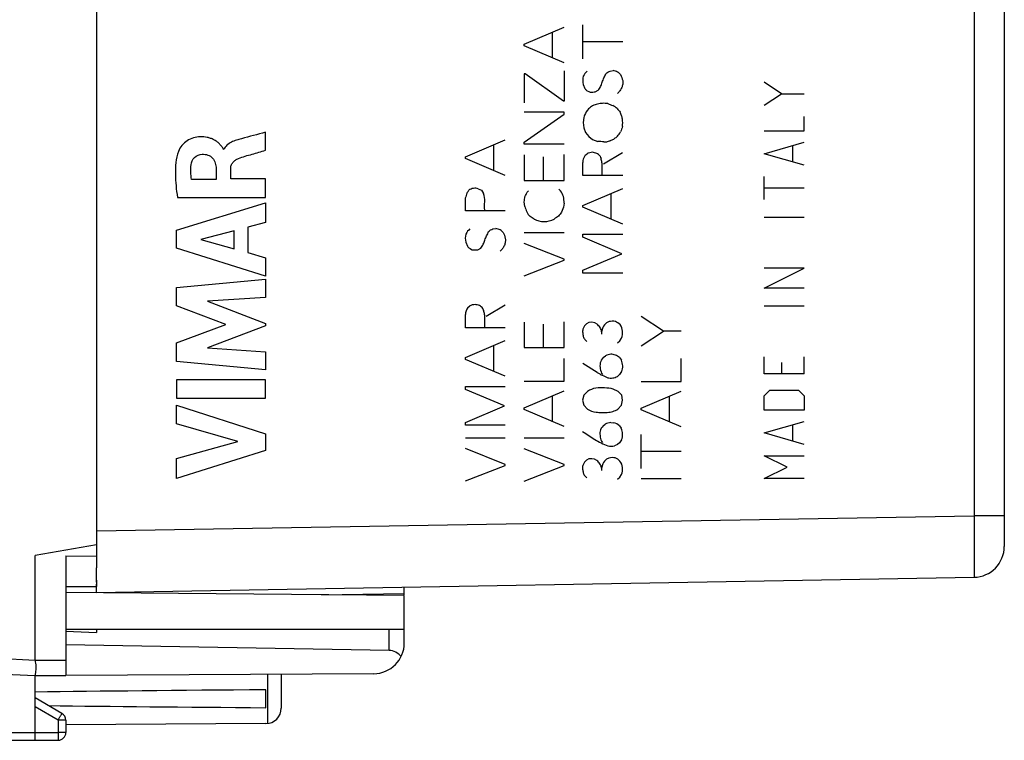
# Model space of a CAD drawing. Units: millimetres. Extents: x -93 to 43, y -6 to 65.
# Drawn here: x -75 to -43, y -6 to 17 of the extents above; entities that cross this region are included whole.
import ezdxf

# ---------------------------------------------------------------- set-up
doc = ezdxf.new("R2010")
doc.units = ezdxf.units.MM
doc.header["$LTSCALE"] = 30.734
doc.layers.get('0').update_dxf_attribs({"linetype": 'CONTINUOUS'})
for name, color, linetype in [('ASSI', 7, 'CONTINUOUS'), ('CURVE', 7, 'CONTINUOUS'), ('DRAFT', 7, 'CONTINUOUS'), ('RACCORDO', 7, 'CONTINUOUS')]:
    doc.layers.add(name, color=color, linetype=linetype)

msp = doc.modelspace()

# ---------------------------------------------------------------- linework, layer by layer
at = {"color": 7, "linetype": 'CONTINUOUS'}
for p, q in [((-72.44, 37.115), (-72.44, -0.689)), ((-42.94, 36.415), (-42.94, 0.01)), ((-72.44, 0.065), (-74.44, -0.287)), ((-73.44, -0.295), (-73.44, -4.181)), ((-73.44, -0.295), (-72.44, -0.304)), ((-72.44, -1.487), (-43.922, -0.989)), ((-72.44, -1.085), (-72.44, -1.287)), ((-73.44, -1.287), (-72.44, -1.287)), ((-72.44, -1.496), (-72.44, -1.487)), ((-62.472, -1.583), (-62.44, -1.55)), ((-62.44, -1.55), (-62.44, -1.513)), ((-62.44, -2.687), (-73.44, -2.687)), ((-73.44, -2.738), (-72.44, -2.79)), ((-72.44, -2.687), (-72.44, -2.79)), ((-62.44, -3.123), (-62.44, -2.687)), ((-62.931, -3.371), (-73.44, -3.187)), ((-63.434, -4.123), (-73.44, -4.181)), ((-66.44, -4.141), (-66.44, -5.244)), ((-74.44, -6.287), (-74.44, -4.187)), ((-66.94, -5.228), (-66.94, -4.646)), ((-73.565, -5.415), (-74.44, -4.91)), ((-73.44, -5.632), (-73.44, -6.033)), ((-66.937, -5.744), (-73.44, -5.781)), ((-76.691, -6.275), (-74.44, -6.287)), ((-74.44, -6.287), (-73.688, -6.283))]:
    msp.add_line(p, q, dxfattribs=at)
at = {"color": 250, "linetype": 'CONTINUOUS'}
for p, q in [((-43.922, 35.415), (-43.922, 1.01)), ((-72.44, 0.513), (-43.922, 1.01)), ((-42.94, 1.01), (-43.922, 1.01)), ((-62.931, -3.371), (-62.931, -2.687)), ((-66.89, -4.143), (-66.89, -5.741)), ((-73.688, -5.632), (-74.44, -5.198)), ((-73.688, -5.632), (-73.688, -6.033)), ((-73.44, -5.632), (-73.688, -5.632)), ((-76.691, -6.025), (-74.44, -6.037)), ((-74.44, -6.037), (-73.688, -6.033)), ((-73.44, -6.033), (-73.688, -6.033))]:
    msp.add_line(p, q, dxfattribs=at)
at = {"color": 7, "linetype": 'CONTINUOUS'}
for centre, radius, start, end in [((-43.94, 0.01), 1, 271, 360), ((-63.44, -3.123), 1, 270.3333, 360), ((-73.69, -5.632), 0.25, 0, 60), ((-66.94, -5.244), 0.5, 270.3333, 360), ((-73.69, -6.033), 0.25, 270.3333, 360)]:
    msp.add_arc(centre, radius, start, end, dxfattribs=at)
for centre, major_axis, ratio, start_param, end_param in [((-62.94, -3.871), (0.5, 0), 1, 0.654795, 1.553343), ((2.909, -4.937), (85.943, 0), 0.005818, 2.519623, 2.690566), ((2.909, -4.937), (85.943, 0), 0.005818, -2.679126, -2.519623)]:
    msp.add_ellipse(centre, major_axis=major_axis, ratio=ratio, start_param=start_param, end_param=end_param, dxfattribs=at)
at = {"color": 250, "linetype": 'CONTINUOUS'}
for points, knots in [([(-43.922, 1.01), (-43.921, 0.88), (-43.919, 0.625), (-43.917, 0.255), (-43.915, -0.038), (-43.915, -0.254), (-43.915, -0.399), (-43.915, -0.53), (-43.915, -0.647), (-43.916, -0.747), (-43.916, -0.821), (-43.917, -0.871), (-43.918, -0.902), (-43.918, -0.928), (-43.919, -0.949), (-43.92, -0.966), (-43.92, -0.979), (-43.921, -0.984), (-43.921, -0.989), (-43.922, -0.989)], [0, 0, 0, 0, 0.195064, 0.382594, 0.555438, 0.634242, 0.706938, 0.77283, 0.831281, 0.881731, 0.923699, 0.941369, 0.956773, 0.969875, 0.980644, 0.989048, 0.995074, 0.998716, 1, 1, 1, 1]), ([(-73.688, -5.632), (-73.672, -5.604), (-73.649, -5.564), (-73.62, -5.513), (-73.601, -5.481), (-73.586, -5.454), (-73.576, -5.436), (-73.57, -5.425), (-73.567, -5.42), (-73.566, -5.417), (-73.564, -5.415), (-73.565, -5.415)], [0, 0, 0, 0, 0.382883, 0.555761, 0.707249, 0.831548, 0.923898, 0.956937, 0.980767, 0.995163, 1, 1, 1, 1]), ([(-73.688, -6.033), (-73.688, -6.065), (-73.688, -6.111), (-73.688, -6.17), (-73.687, -6.207), (-73.688, -6.238), (-73.687, -6.259), (-73.688, -6.271), (-73.688, -6.278), (-73.688, -6.28), (-73.688, -6.283), (-73.688, -6.283)], [0, 0, 0, 0, 0.38266, 0.555537, 0.707064, 0.831421, 0.923829, 0.956892, 0.980741, 0.995151, 1, 1, 1, 1])]:
    msp.add_open_spline(points, degree=3, knots=knots, dxfattribs=at)
at = {"layer": 'ASSI', "color": 7, "linetype": 'CONTINUOUS'}
for p, q in [((-42.94, 36.415), (-42.94, 0.01)), ((-72.44, -1.15), (-72.44, -0.689)), ((-72.44, -1.487), (-43.922, -0.989)), ((-72.44, -1.496), (-72.44, -1.219)), ((-72.124, -1.499), (-72.14, -1.482)), ((-65.134, -1.56), (-62.44, -1.513)), ((-62.472, -1.583), (-62.44, -1.55)), ((-62.44, -1.55), (-62.44, -1.313))]:
    msp.add_line(p, q, dxfattribs=at)
at = {"layer": 'ASSI', "color": 250, "linetype": 'CONTINUOUS'}
for p in [(-43.922, 35.415), (-72.44, 0.513), (-42.94, 1.01)]:
    msp.add_line(p, (-43.922, 1.01), dxfattribs=at)
at = {"layer": 'ASSI', "color": 7, "linetype": 'CONTINUOUS'}
msp.add_arc((-43.94, 0.01), 1, 271, 360, dxfattribs=at)
at = {"layer": 'ASSI', "color": 250, "linetype": 'CONTINUOUS'}
msp.add_open_spline([(-43.922, 1.01), (-43.921, 0.88), (-43.919, 0.625), (-43.917, 0.255), (-43.915, -0.038), (-43.915, -0.254), (-43.915, -0.399), (-43.915, -0.53), (-43.915, -0.647), (-43.916, -0.747), (-43.916, -0.821), (-43.917, -0.871), (-43.918, -0.902), (-43.918, -0.928), (-43.919, -0.949), (-43.92, -0.966), (-43.92, -0.979), (-43.921, -0.984), (-43.921, -0.989), (-43.922, -0.989)], degree=3, knots=[0, 0, 0, 0, 0.195064, 0.382594, 0.555438, 0.634242, 0.706938, 0.77283, 0.831281, 0.881731, 0.923699, 0.941369, 0.956773, 0.969875, 0.980644, 0.989048, 0.995074, 0.998716, 1, 1, 1, 1], dxfattribs=at)
at = {"layer": 'CURVE', "color": 250, "linetype": 'CONTINUOUS'}
for p, q in [((-58.543, 16.329), (-57.243, 16.881)), ((-57.621, 15.881), (-57.621, 16.719)), ((-56.641, 15.847), (-56.641, 16.951)), ((-58.543, 16.271), (-58.543, 16.329)), ((-55.342, 16.405), (-56.641, 16.405)), ((-57.243, 15.721), (-58.543, 16.271)), ((-58.545, 15.363), (-58.545, 14.419)), ((-58.515, 15.363), (-58.545, 15.363)), ((-57.267, 14.475), (-58.515, 15.363)), ((-57.243, 15.459), (-57.243, 14.475)), ((-55.748, 15.455), (-55.652, 15.467)), ((-50.186, 14.718), (-50.743, 15.089)), ((-56.631, 15.021), (-56.575, 14.891)), ((-56.513, 14.823), (-56.424, 14.777)), ((-56.238, 14.777), (-56.142, 14.829)), ((-57.243, 14.475), (-57.267, 14.475)), ((-50.743, 14.346), (-50.186, 14.718)), ((-50.186, 14.718), (-49.443, 14.718)), ((-57.243, 14.123), (-58.543, 14.123)), ((-57.243, 14.055), (-57.243, 14.123)), ((-58.543, 13.143), (-57.243, 14.055)), ((-56.605, 13.947), (-56.627, 13.779)), ((-56.627, 13.779), (-56.605, 13.605)), ((-49.443, 13.51), (-49.443, 13.975)), ((-66.948, 12.881), (-66.948, 13.463)), ((-56.605, 13.605), (-56.549, 13.459)), ((-56.549, 13.459), (-56.438, 13.325)), ((-50.743, 13.51), (-49.443, 13.51)), ((-60.456, 12.671), (-59.157, 13.223)), ((-58.543, 13.077), (-58.543, 13.143)), ((-56.438, 13.325), (-56.32, 13.235)), ((-56.32, 13.235), (-56.148, 13.163)), ((-50.743, 12.768), (-49.443, 13.139)), ((-68.301, 12.907), (-68.318, 12.907)), ((-59.535, 12.223), (-59.535, 13.061)), ((-57.243, 13.077), (-58.543, 13.077)), ((-55.964, 12.435), (-55.348, 12.803)), ((-49.814, 12.52), (-49.814, 13.015)), ((-60.456, 12.613), (-60.456, 12.671)), ((-59.157, 12.063), (-60.456, 12.613)), ((-58.543, 12.731), (-58.543, 11.903)), ((-57.925, 12.669), (-57.925, 11.903)), ((-57.243, 11.903), (-57.243, 12.743)), ((-56.641, 12.057), (-56.641, 12.487)), ((-56.557, 12.719), (-56.501, 12.769)), ((-49.443, 12.396), (-50.743, 12.768)), ((-68.557, 12.28), (-68.557, 11.934)), ((-68.082, 11.954), (-68.082, 12.279)), ((-68.557, 11.934), (-69.352, 11.934)), ((-66.948, 11.954), (-68.082, 11.954)), ((-66.948, 11.351), (-66.948, 11.954)), ((-58.543, 11.903), (-57.243, 11.903)), ((-55.342, 12.057), (-56.641, 12.057)), ((-50.743, 11.282), (-50.743, 12.025)), ((-60.034, 11.631), (-59.932, 11.581)), ((-59.932, 11.581), (-59.864, 11.473)), ((-58.449, 11.517), (-58.403, 11.563)), ((-57.413, 11.613), (-57.363, 11.567)), ((-56.641, 11.089), (-55.342, 11.641)), ((-49.443, 11.653), (-50.743, 11.653)), ((-69.812, 11.351), (-66.948, 11.351)), ((-60.456, 10.917), (-60.456, 11.321)), ((-58.527, 11.049), (-58.543, 11.207)), ((-55.72, 10.641), (-55.72, 11.481)), ((-69.846, 10.284), (-66.948, 11.174)), ((-66.948, 11.174), (-66.948, 10.536)), ((-59.157, 10.917), (-60.456, 10.917)), ((-57.261, 11.037), (-57.329, 10.867)), ((-57.243, 11.161), (-57.261, 11.037)), ((-56.641, 11.033), (-56.641, 11.089)), ((-55.342, 10.481), (-56.641, 11.033)), ((-58.223, 10.647), (-58.347, 10.731)), ((-49.443, 10.694), (-50.743, 10.694)), ((-69.846, 9.698), (-69.846, 10.284)), ((-67.974, 10.258), (-69.05, 9.98)), ((-67.974, 9.678), (-67.974, 10.258)), ((-66.948, 10.536), (-67.526, 10.379)), ((-67.526, 10.379), (-67.526, 9.555)), ((-59.561, 10.329), (-59.467, 10.339)), ((-69.05, 9.98), (-67.974, 9.678)), ((-58.543, 10.209), (-57.243, 10.209)), ((-56.641, 10.153), (-55.342, 10.153)), ((-56.641, 10.057), (-56.641, 10.153)), ((-55.366, 9.517), (-56.641, 10.057)), ((-66.948, 8.789), (-69.846, 9.698)), ((-60.444, 9.893), (-60.388, 9.765)), ((-60.326, 9.697), (-60.236, 9.651)), ((-60.05, 9.651), (-59.954, 9.703)), ((-57.243, 9.343), (-58.543, 9.855)), ((-67.526, 9.555), (-66.948, 9.387)), ((-66.948, 9.387), (-66.948, 8.789)), ((-58.543, 8.803), (-57.243, 9.309)), ((-57.243, 9.309), (-57.243, 9.343)), ((-56.641, 8.983), (-55.366, 9.517)), ((-56.641, 8.893), (-56.641, 8.983)), ((-50.743, 8.403), (-49.443, 9.053)), ((-49.443, 9.053), (-50.743, 9.053)), ((-69.846, 8.423), (-66.948, 8.694)), ((-66.948, 8.694), (-66.948, 8.102)), ((-55.342, 8.893), (-56.641, 8.893)), ((-69.846, 7.824), (-69.846, 8.423)), ((-49.443, 8.403), (-50.743, 8.403)), ((-66.948, 8.102), (-68.832, 7.977)), ((-68.237, 7.218), (-69.846, 7.824)), ((-68.832, 7.977), (-66.948, 7.258)), ((-60.37, 7.773), (-60.314, 7.825)), ((-59.778, 7.491), (-59.163, 7.859)), ((-49.443, 7.815), (-50.743, 7.815)), ((-60.456, 7.113), (-60.456, 7.543)), ((-54.012, 7.005), (-54.742, 7.483)), ((-69.846, 6.62), (-68.237, 7.218)), ((-66.948, 7.173), (-68.84, 6.463)), ((-66.948, 7.258), (-66.948, 7.173)), ((-59.157, 7.113), (-60.456, 7.113)), ((-58.543, 7.297), (-58.543, 6.469)), ((-57.925, 7.235), (-57.925, 6.469)), ((-57.243, 6.469), (-57.243, 7.309)), ((-56.585, 7.175), (-56.627, 7.093)), ((-56.515, 7.243), (-56.585, 7.175)), ((-56.44, 7.283), (-56.515, 7.243)), ((-56.348, 7.291), (-56.44, 7.283)), ((-56.252, 7.273), (-56.348, 7.291)), ((-56.176, 7.233), (-56.252, 7.273)), ((-55.984, 7.127), (-56.026, 6.987)), ((-55.786, 7.313), (-55.868, 7.273)), ((-56.026, 6.987), (-56.026, 6.909)), ((-55.432, 6.695), (-55.376, 6.781)), ((-54.742, 6.527), (-54.012, 7.005)), ((-53.442, 7.005), (-54.012, 7.005)), ((-69.846, 6.015), (-69.846, 6.62)), ((-68.84, 6.463), (-66.948, 6.332)), ((-60.456, 6.145), (-59.157, 6.697)), ((-59.535, 5.697), (-59.535, 6.535)), ((-58.543, 6.469), (-57.243, 6.469)), ((-55.51, 6.625), (-55.432, 6.695)), ((-66.948, 6.332), (-66.948, 5.753)), ((-60.456, 6.087), (-60.456, 6.145)), ((-59.157, 5.537), (-60.456, 6.087)), ((-57.243, 5.375), (-57.243, 6.119)), ((-55.98, 6.145), (-55.906, 6.201)), ((-55.448, 6.145), (-55.386, 6.065)), ((-53.442, 5.367), (-53.442, 6.111)), ((-50.743, 5.618), (-50.743, 6.175)), ((-49.443, 5.618), (-49.443, 6.175)), ((-66.948, 5.753), (-69.846, 6.015)), ((-56.176, 5.657), (-56.641, 5.953)), ((-50.186, 5.989), (-50.186, 5.618)), ((-55.442, 5.595), (-55.514, 5.535)), ((-55.378, 5.691), (-55.442, 5.595)), ((-49.443, 5.618), (-50.743, 5.618)), ((-69.846, 5.427), (-69.846, 4.822)), ((-66.948, 5.427), (-69.846, 5.427)), ((-66.948, 4.822), (-66.948, 5.427)), ((-60.456, 5.209), (-59.157, 5.209)), ((-60.456, 5.113), (-60.456, 5.209)), ((-58.543, 5.375), (-57.243, 5.375)), ((-55.49, 5.043), (-55.648, 5.121)), ((-54.742, 5.367), (-53.442, 5.367)), ((-69.846, 4.822), (-66.948, 4.822)), ((-59.179, 4.573), (-60.456, 5.113)), ((-58.543, 4.513), (-57.243, 5.063)), ((-57.621, 4.063), (-57.621, 4.903)), ((-56.607, 4.921), (-56.643, 4.759)), ((-56.487, 5.049), (-56.607, 4.921)), ((-55.372, 4.921), (-55.49, 5.043)), ((-55.346, 4.757), (-55.372, 4.921)), ((-54.742, 4.503), (-53.442, 5.055)), ((-53.82, 4.055), (-53.82, 4.895)), ((-50.743, 4.906), (-50.557, 5.091)), ((-50.743, 4.441), (-50.743, 4.906)), ((-50.557, 5.091), (-49.629, 5.091)), ((-49.629, 5.091), (-49.443, 4.906)), ((-49.443, 4.906), (-49.443, 4.441)), ((-69.846, 3.992), (-69.846, 4.597)), ((-69.846, 4.597), (-66.948, 3.665)), ((-60.456, 4.039), (-59.179, 4.573)), ((-58.543, 4.455), (-58.543, 4.513)), ((-56.643, 4.759), (-56.605, 4.595)), ((-56.605, 4.595), (-56.489, 4.471)), ((-55.496, 4.471), (-55.382, 4.595)), ((-55.382, 4.595), (-55.346, 4.757)), ((-54.742, 4.447), (-54.742, 4.503)), ((-57.243, 3.903), (-58.543, 4.455)), ((-53.442, 3.895), (-54.742, 4.447)), ((-49.443, 4.441), (-50.743, 4.441)), ((-67.851, 3.423), (-69.846, 3.992)), ((-60.456, 3.949), (-60.456, 4.039)), ((-59.157, 3.949), (-60.456, 3.949)), ((-55.982, 3.929), (-55.908, 3.985)), ((-55.73, 4.037), (-55.634, 4.029)), ((-55.45, 3.929), (-55.388, 3.849)), ((-50.743, 3.699), (-49.443, 4.07)), ((-49.814, 3.451), (-49.814, 3.946)), ((-66.948, 3.665), (-66.948, 3.132)), ((-60.456, 3.543), (-59.157, 3.543)), ((-58.543, 3.537), (-57.243, 3.537)), ((-54.742, 2.541), (-54.742, 3.643)), ((-49.443, 3.327), (-50.743, 3.699)), ((-69.846, 2.87), (-67.851, 3.423)), ((-55.516, 3.319), (-55.604, 3.281)), ((-55.444, 3.381), (-55.516, 3.319)), ((-55.38, 3.477), (-55.444, 3.381)), ((-66.948, 3.132), (-69.846, 2.213)), ((-59.157, 2.677), (-60.456, 3.187)), ((-57.243, 2.671), (-58.543, 3.183)), ((-55.788, 2.883), (-55.87, 2.843)), ((-53.442, 3.097), (-54.742, 3.097)), ((-50.743, 2.956), (-49.443, 2.956)), ((-50, 2.584), (-50.743, 2.956)), ((-69.846, 2.213), (-69.846, 2.87)), ((-60.456, 2.137), (-59.157, 2.643)), ((-59.157, 2.643), (-59.157, 2.677)), ((-58.543, 2.131), (-57.243, 2.637)), ((-57.243, 2.637), (-57.243, 2.671)), ((-56.587, 2.745), (-56.629, 2.663)), ((-56.517, 2.813), (-56.587, 2.745)), ((-56.442, 2.851), (-56.517, 2.813)), ((-56.35, 2.861), (-56.442, 2.851)), ((-56.254, 2.843), (-56.35, 2.861)), ((-56.178, 2.803), (-56.254, 2.843)), ((-55.986, 2.697), (-56.028, 2.557)), ((-50.743, 2.213), (-50, 2.584)), ((-56.028, 2.557), (-56.028, 2.477)), ((-55.512, 2.195), (-55.434, 2.265)), ((-55.434, 2.265), (-55.378, 2.351)), ((-54.742, 2.213), (-53.442, 2.213)), ((-49.443, 2.213), (-50.743, 2.213))]:
    msp.add_line(p, q, dxfattribs=at)
for centre, radius, start, end in [((-56.057, 14.985), 0.642, 133.0164, 152.1897), ((-55.776, 14.817), 0.661, 65.8612, 79.1528), ((-56.12, 14.673), 0.968, 43.3214, 50.6111), ((-56.124, 15.24), 0.571, 217.7287, 226.9689), ((-55.038, 16.256), 2.022, 247.0034, 252.0245), ((-56.53, 12.917), 1.661, 52.624, 58.4818), ((-47.082, 21.121), 10.891, 219.2061, 219.9981), ((-60.725, 17.166), 6.47, 323.7089, 325.2323), ((-51.762, 12.307), 3.831, 159.3917, 162.2112), ((-56.144, 11.623), 1.54, 82.841, 90.1499), ((-56.27, 12.243), 0.574, 95.5444, 113.7589), ((-55.707, 12.828), 0.397, 201.0676, 212.0485), ((-60.886, 11.941), 0.655, 317.8038, 326.6618), ((-58.819, 10.91), 1.688, 159.5222, 165.9247), ((-68.41, 12.614), 9.967, 351.8863, 352.8375), ((-59.178, 11.786), 0.778, 327.7486, 339.7647), ((-60.344, 10.922), 3.11, 4.4129, 8.3811), ((-56.983, 9.989), 0.875, 120.4017, 131.7669), ((-55.61, 9.437), 2.236, 140.2521, 144.2712), ((-59.823, 9.829), 0.698, 134.2625, 151.7991), ((-59.541, 9.818), 0.526, 65.0038, 81.8725), ((-61.898, 7.442), 3.845, 46.0492, 47.8833), ((-59.937, 10.114), 0.571, 217.7287, 226.9689), ((-55.664, 5.705), 0.551, 96.6133, 115.9659), ((-55.666, 3.489), 0.551, 96.6133, 115.9659)]:
    msp.add_arc(centre, radius, start, end, dxfattribs=at)
for points, knots in [([(-56.142, 14.829), (-56.111, 14.868), (-56.069, 14.93), (-56.028, 15.021), (-56.005, 15.092), (-55.983, 15.163), (-55.945, 15.255), (-55.903, 15.318), (-55.888, 15.365)], [0, 0, 0, 0, 0.249894, 0.37499, 0.500282, 0.625474, 0.750026, 1, 1, 1, 1]), ([(-55.342, 15.145), (-55.337, 15.106), (-55.337, 15.047), (-55.353, 14.97), (-55.374, 14.915), (-55.402, 14.863), (-55.444, 14.797), (-55.482, 14.753), (-55.512, 14.727)], [0, 0, 0, 0, 0.249946, 0.375097, 0.499997, 0.625188, 0.750199, 1, 1, 1, 1]), ([(-56.424, 14.777), (-56.409, 14.772), (-56.346, 14.76), (-56.284, 14.774), (-56.238, 14.777)], [0, 0, 0, 0, 0.250226, 1, 1, 1, 1]), ([(-55.828, 14.395), (-55.883, 14.402), (-55.995, 14.411), (-56.134, 14.392), (-56.241, 14.358), (-56.346, 14.318), (-56.408, 14.259), (-56.453, 14.227)], [0, 0, 0, 0, 0.250091, 0.49982, 0.62485, 0.749864, 1, 1, 1, 1]), ([(-56.453, 14.227), (-56.504, 14.165), (-56.565, 14.074), (-56.599, 13.973), (-56.605, 13.947)], [0, 0, 0, 0, 0.749382, 1, 1, 1, 1]), ([(-55.348, 13.655), (-55.343, 13.734), (-55.332, 13.857), (-55.382, 14.009), (-55.414, 14.083), (-55.426, 14.121)], [0, 0, 0, 0, 0.499792, 0.749732, 1, 1, 1, 1]), ([(-68.318, 12.907), (-68.323, 12.945), (-68.376, 13.007), (-68.448, 13.091), (-68.534, 13.166), (-68.63, 13.225), (-68.734, 13.27), (-68.88, 13.311), (-69.069, 13.325), (-69.295, 13.292), (-69.503, 13.197), (-69.673, 13.045), (-69.756, 12.916), (-69.782, 12.845)], [0, 0, 0, 0, 0.062616, 0.125575, 0.187378, 0.250055, 0.31313, 0.375785, 0.50059, 0.625407, 0.750325, 0.875261, 1, 1, 1, 1]), ([(-67.732, 13.256), (-67.786, 13.241), (-67.898, 13.212), (-68.061, 13.148), (-68.208, 13.054), (-68.28, 12.959), (-68.301, 12.907)], [0, 0, 0, 0, 0.245044, 0.503306, 0.757959, 1, 1, 1, 1]), ([(-55.952, 13.151), (-55.911, 13.148), (-55.849, 13.159), (-55.782, 13.183), (-55.743, 13.196), (-55.705, 13.209), (-55.655, 13.223), (-55.607, 13.263), (-55.557, 13.298), (-55.525, 13.323), (-55.51, 13.337)], [0, 0, 0, 0, 0.249798, 0.374646, 0.437149, 0.499845, 0.624746, 0.749944, 0.875096, 1, 1, 1, 1]), ([(-69.782, 12.845), (-69.824, 12.727), (-69.872, 12.478), (-69.886, 12.101), (-69.863, 11.725), (-69.831, 11.475), (-69.812, 11.351)], [0, 0, 0, 0, 0.249614, 0.499889, 0.749964, 1, 1, 1, 1]), ([(-67.827, 12.616), (-67.683, 12.67), (-67.388, 12.751), (-67.095, 12.839), (-66.948, 12.881)], [0, 0, 0, 0, 0.499968, 1, 1, 1, 1]), ([(-56.078, 12.685), (-56.092, 12.704), (-56.126, 12.739), (-56.204, 12.797), (-56.279, 12.803), (-56.326, 12.815)], [0, 0, 0, 0, 0.250114, 0.499892, 1, 1, 1, 1]), ([(-69.37, 12.408), (-69.359, 12.497), (-69.281, 12.676), (-69.096, 12.749), (-69.007, 12.75)], [0, 0, 0, 0, 0.500088, 1, 1, 1, 1]), ([(-69.007, 12.75), (-68.946, 12.751), (-68.821, 12.74), (-68.658, 12.638), (-68.573, 12.466), (-68.558, 12.342), (-68.557, 12.28)], [0, 0, 0, 0, 0.249132, 0.497352, 0.746229, 1, 1, 1, 1]), ([(-68.082, 12.279), (-68.082, 12.316), (-68.071, 12.391), (-68.015, 12.492), (-67.93, 12.568), (-67.862, 12.603), (-67.827, 12.616)], [0, 0, 0, 0, 0.24778, 0.496055, 0.748664, 1, 1, 1, 1]), ([(-56.557, 12.719), (-56.593, 12.668), (-56.631, 12.59), (-56.641, 12.508), (-56.641, 12.487)], [0, 0, 0, 0, 0.749347, 1, 1, 1, 1]), ([(-56.01, 12.091), (-56.011, 12.135), (-56.009, 12.223), (-56.005, 12.355), (-56.015, 12.488), (-56.036, 12.573), (-56.044, 12.617)], [0, 0, 0, 0, 0.250163, 0.50025, 0.749968, 1, 1, 1, 1]), ([(-69.352, 11.934), (-69.366, 12.012), (-69.385, 12.17), (-69.379, 12.329), (-69.37, 12.408)], [0, 0, 0, 0, 0.499764, 1, 1, 1, 1]), ([(-60.034, 11.631), (-60.061, 11.635), (-60.112, 11.648), (-60.193, 11.646), (-60.27, 11.623), (-60.317, 11.597), (-60.338, 11.581)], [0, 0, 0, 0, 0.250449, 0.499695, 0.749703, 1, 1, 1, 1]), ([(-59.826, 10.939), (-59.837, 11.028), (-59.82, 11.206), (-59.83, 11.39), (-59.864, 11.473)], [0, 0, 0, 0, 0.501362, 1, 1, 1, 1]), ([(-58.527, 11.049), (-58.506, 10.991), (-58.465, 10.875), (-58.393, 10.771), (-58.347, 10.731)], [0, 0, 0, 0, 0.501152, 1, 1, 1, 1]), ([(-58.223, 10.647), (-58.172, 10.622), (-58.066, 10.579), (-57.839, 10.546), (-57.669, 10.597), (-57.565, 10.641)], [0, 0, 0, 0, 0.250518, 0.501035, 1, 1, 1, 1]), ([(-59.954, 9.703), (-59.924, 9.742), (-59.882, 9.804), (-59.84, 9.894), (-59.817, 9.965), (-59.796, 10.036), (-59.757, 10.127), (-59.715, 10.191), (-59.703, 10.239)], [0, 0, 0, 0, 0.249993, 0.37511, 0.50045, 0.625693, 0.750215, 1, 1, 1, 1]), ([(-59.157, 10.019), (-59.154, 9.98), (-59.152, 9.921), (-59.166, 9.844), (-59.187, 9.789), (-59.215, 9.737), (-59.256, 9.671), (-59.295, 9.626), (-59.325, 9.601)], [0, 0, 0, 0, 0.249956, 0.375149, 0.499962, 0.625236, 0.750223, 1, 1, 1, 1]), ([(-60.236, 9.651), (-60.222, 9.646), (-60.159, 9.634), (-60.097, 9.649), (-60.05, 9.651)], [0, 0, 0, 0, 0.250216, 1, 1, 1, 1]), ([(-59.89, 7.739), (-59.904, 7.759), (-59.938, 7.794), (-60.017, 7.853), (-60.093, 7.859), (-60.14, 7.869)], [0, 0, 0, 0, 0.250139, 0.500062, 1, 1, 1, 1]), ([(-59.822, 7.147), (-59.824, 7.191), (-59.823, 7.279), (-59.818, 7.411), (-59.827, 7.544), (-59.85, 7.629), (-59.856, 7.673)], [0, 0, 0, 0, 0.250089, 0.500252, 0.749956, 1, 1, 1, 1]), ([(-56.627, 7.093), (-56.641, 7.057), (-56.647, 6.997), (-56.64, 6.921), (-56.631, 6.863), (-56.616, 6.807), (-56.581, 6.738), (-56.539, 6.696), (-56.509, 6.671)], [0, 0, 0, 0, 0.249364, 0.374626, 0.499743, 0.6251, 0.750033, 1, 1, 1, 1]), ([(-56.026, 6.987), (-56.034, 7.035), (-56.072, 7.128), (-56.138, 7.202), (-56.176, 7.233)], [0, 0, 0, 0, 0.500039, 1, 1, 1, 1]), ([(-55.376, 6.781), (-55.35, 6.852), (-55.327, 7.005), (-55.38, 7.157), (-55.428, 7.215)], [0, 0, 0, 0, 0.501153, 1, 1, 1, 1]), ([(-55.448, 6.145), (-55.485, 6.179), (-55.574, 6.235), (-55.677, 6.254), (-55.728, 6.253)], [0, 0, 0, 0, 0.500279, 1, 1, 1, 1]), ([(-56.074, 5.973), (-56.084, 5.909), (-56.077, 5.78), (-56.04, 5.651), (-56, 5.601)], [0, 0, 0, 0, 0.501177, 1, 1, 1, 1]), ([(-55.378, 5.691), (-55.351, 5.749), (-55.327, 5.88), (-55.364, 6.005), (-55.386, 6.065)], [0, 0, 0, 0, 0.498873, 1, 1, 1, 1]), ([(-55.828, 5.491), (-55.775, 5.48), (-55.666, 5.474), (-55.56, 5.507), (-55.514, 5.535)], [0, 0, 0, 0, 0.500755, 1, 1, 1, 1]), ([(-56.206, 4.373), (-56.145, 4.365), (-56.024, 4.356), (-55.872, 4.361), (-55.751, 4.374), (-55.633, 4.404), (-55.549, 4.441), (-55.496, 4.471)], [0, 0, 0, 0, 0.249916, 0.500073, 0.62504, 0.750095, 1, 1, 1, 1]), ([(-55.38, 3.477), (-55.354, 3.534), (-55.328, 3.665), (-55.366, 3.789), (-55.388, 3.849)], [0, 0, 0, 0, 0.498879, 1, 1, 1, 1]), ([(-56.643, 3.739), (-56.578, 3.697), (-56.447, 3.61), (-56.25, 3.482), (-56.045, 3.368), (-55.901, 3.307), (-55.83, 3.275)], [0, 0, 0, 0, 0.250094, 0.500094, 0.750008, 1, 1, 1, 1]), ([(-56.076, 3.757), (-56.086, 3.694), (-56.079, 3.565), (-56.042, 3.436), (-56.002, 3.387)], [0, 0, 0, 0, 0.501362, 1, 1, 1, 1]), ([(-56.629, 2.663), (-56.643, 2.627), (-56.649, 2.567), (-56.642, 2.491), (-56.633, 2.433), (-56.618, 2.377), (-56.583, 2.308), (-56.541, 2.266), (-56.511, 2.241)], [0, 0, 0, 0, 0.249364, 0.374626, 0.499743, 0.6251, 0.750033, 1, 1, 1, 1]), ([(-56.028, 2.557), (-56.036, 2.605), (-56.074, 2.698), (-56.14, 2.772), (-56.178, 2.803)], [0, 0, 0, 0, 0.500039, 1, 1, 1, 1]), ([(-55.378, 2.351), (-55.352, 2.422), (-55.329, 2.575), (-55.382, 2.727), (-55.43, 2.785)], [0, 0, 0, 0, 0.501153, 1, 1, 1, 1])]:
    msp.add_open_spline(points, degree=3, knots=knots, dxfattribs=at)
for points in [[(-55.888, 15.365), (-55.848, 15.403), (-55.799, 15.434), (-55.748, 15.455)], [(-56.625, 15.285), (-56.646, 15.199), (-56.649, 15.107), (-56.631, 15.021)], [(-55.416, 15.337), (-55.383, 15.276), (-55.359, 15.211), (-55.342, 15.145)], [(-66.948, 13.463), (-67.209, 13.392), (-67.471, 13.327), (-67.732, 13.256)], [(-57.267, 11.375), (-57.299, 11.439), (-57.321, 11.509), (-57.363, 11.567)], [(-59.703, 10.239), (-59.661, 10.277), (-59.613, 10.308), (-59.561, 10.329)], [(-60.438, 10.159), (-60.46, 10.073), (-60.466, 9.979), (-60.444, 9.893)], [(-59.229, 10.211), (-59.197, 10.15), (-59.171, 10.086), (-59.157, 10.019)], [(-60.37, 7.773), (-60.419, 7.707), (-60.449, 7.624), (-60.456, 7.543)], [(-60.14, 7.869), (-60.2, 7.865), (-60.26, 7.85), (-60.314, 7.825)], [(-59.856, 7.673), (-59.871, 7.693), (-59.883, 7.715), (-59.89, 7.739)], [(-55.868, 7.273), (-55.915, 7.233), (-55.956, 7.182), (-55.984, 7.127)], [(-55.58, 7.315), (-55.646, 7.331), (-55.719, 7.33), (-55.786, 7.313)], [(-55.428, 7.215), (-55.469, 7.259), (-55.523, 7.294), (-55.58, 7.315)], [(-55.98, 6.145), (-56.023, 6.096), (-56.056, 6.036), (-56.074, 5.973)], [(-56.176, 5.657), (-56.062, 5.597), (-55.947, 5.538), (-55.828, 5.491)], [(-56.214, 5.153), (-56.31, 5.136), (-56.404, 5.1), (-56.487, 5.049)], [(-55.648, 5.121), (-55.831, 5.167), (-56.026, 5.176), (-56.214, 5.153)], [(-56.489, 4.471), (-56.404, 4.419), (-56.305, 4.385), (-56.206, 4.373)], [(-55.982, 3.929), (-56.025, 3.88), (-56.058, 3.82), (-56.076, 3.757)], [(-55.45, 3.929), (-55.502, 3.975), (-55.566, 4.011), (-55.634, 4.029)], [(-55.83, 3.275), (-55.756, 3.262), (-55.677, 3.264), (-55.604, 3.281)], [(-55.582, 2.885), (-55.648, 2.901), (-55.721, 2.9), (-55.788, 2.883)], [(-55.43, 2.785), (-55.471, 2.829), (-55.525, 2.864), (-55.582, 2.885)], [(-55.87, 2.843), (-55.917, 2.803), (-55.958, 2.752), (-55.986, 2.697)]]:
    msp.add_open_spline(points, degree=3, dxfattribs=at)
at = {"layer": 'DRAFT', "color": 7, "linetype": 'CONTINUOUS'}
for p, q in [((-62.44, -1.583), (-73.44, -1.487)), ((-72.124, -1.499), (-72.14, -1.482)), ((-65.134, -1.56), (-62.44, -1.513)), ((-62.44, -1.513), (-62.44, -1.313)), ((-62.44, -2.687), (-62.44, -1.583))]:
    msp.add_line(p, q, dxfattribs=at)
at = {"layer": 'RACCORDO', "color": 7, "linetype": 'CONTINUOUS'}
for p, q in [((-74.439, -3.687), (-74.44, -0.287)), ((-72.44, -1.15), (-72.44, -0.689)), ((-72.44, -1.487), (-72.44, -1.219)), ((-80.923, -3.847), (-74.44, -4.187)), ((-74.44, -4.187), (-73.44, -4.181))]:
    msp.add_line(p, q, dxfattribs=at)
at = {"layer": 'RACCORDO', "color": 250, "linetype": 'CONTINUOUS'}
for p, q in [((-80.905, -3.348), (-74.44, -3.687)), ((-74.439, -3.687), (-73.44, -3.681))]:
    msp.add_line(p, q, dxfattribs=at)
at = {"layer": 'RACCORDO', "color": 7, "linetype": 'CONTINUOUS'}
msp.add_open_spline([(-74.44, -3.687), (-74.44, -3.72), (-74.429, -3.783), (-74.41, -3.874), (-74.413, -3.961), (-74.425, -4.036), (-74.431, -4.097), (-74.432, -4.147), (-74.436, -4.175), (-74.44, -4.187)], degree=3, knots=[0, 0, 0, 0, 0.194187, 0.382181, 0.554139, 0.706711, 0.831193, 0.923432, 1, 1, 1, 1], dxfattribs=at)

doc.saveas('drawing.dxf')
